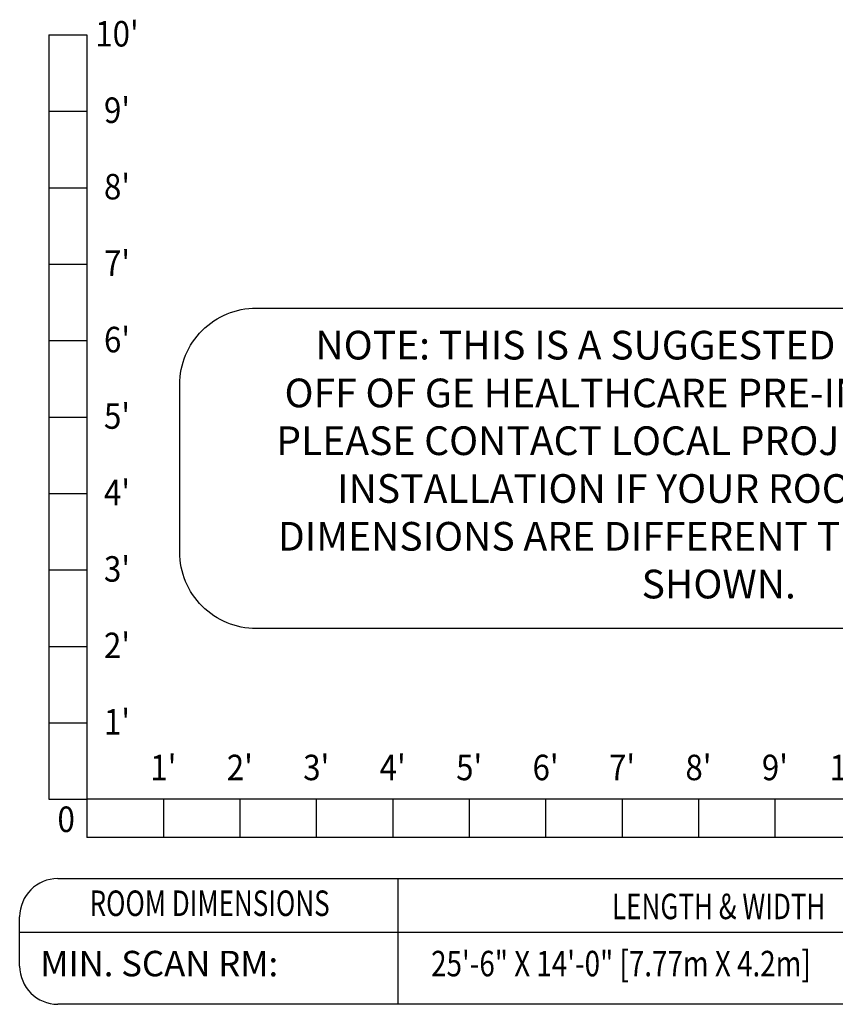
# Model space of a CAD drawing. Extents: x 36 to 1317, y -1118 to -81.
# Drawn here: x 969 to 1097, y -1117 to -962 of the extents above; entities that cross this region are included whole.
import ezdxf
from ezdxf.enums import TextEntityAlignment as Align

# ---------------------------------------------------------------- set-up
doc = ezdxf.new("R2010")
doc.units = 0
doc.header["$LTSCALE"] = 20
doc.header["$MEASUREMENT"] = 0
for name, color, linetype in [('1EH', 3, 'CONTINUOUS'), ('BORDER', 3, 'CONTINUOUS'), ('CPWP', 3, 'CONTINUOUS')]:
    doc.layers.add(name, color=color, linetype=linetype)
doc.styles.add('DMT', font='romans8.shx', dxfattribs={"width": 0.9, "height": 4.5})
doc.styles.add('ROMANS', font='ROMANS', dxfattribs={"height": 4})
doc.styles.get("Standard").update_dxf_attribs({"font": 'romans.shx'})

# ---------------------------------------------------------------- blocks, each defined once
blk = doc.blocks.new('typbrdn')
at = {"layer": 'BORDER', "color": 6}
for p, q in [((975.08, -1097.25), (1172.21, -1097.25)), ((969.08, -1110.98), (969.08, -1103.25)), ((969.08, -1105.65), (1178.21, -1105.65)), ((1172.21, -1116.98), (975.08, -1116.98))]:
    blk.add_line(p, q, dxfattribs=at)
at = {"layer": 'BORDER', "color": 1}
blk.add_line((1028.51, -1116.98), (1028.51, -1097.25), dxfattribs=at)
at = {"layer": 'BORDER', "color": 6}
for centre, start, end in [((975.08, -1103.25), 90, 180), ((975.08, -1110.98), 180, 270)]:
    blk.add_arc(centre, 6, start, end, dxfattribs=at)
at = {"layer": 'BORDER', "color": 3, "width": 0.75}
for s, p in [('ROOM DIMENSIONS', (998.9, -1103.12)), ('LENGTH & WIDTH', (1078.82, -1103.62))]:
    blk.add_text(s, height=4, dxfattribs=at).set_placement(p, align=Align.CENTER)
blk = doc.blocks.new('48HORIZ')
at = {"layer": 'CPWP', "color": 3}
for p, q in [((0, 0), (0, -6)), ((120, 0), (0, 0)), ((12, 0), (12, -6)), ((24, 0), (24, -6)), ((36, 0), (36, -6)), ((48, 0), (48, -6)), ((60, 0), (60, -6)), ((72, 0), (72, -6)), ((84, 0), (84, -6)), ((96, 0), (96, -6)), ((108, 0), (108, -6)), ((120, 0), (120, -6)), ((120, -6), (0, -6))]:
    blk.add_line(p, q, dxfattribs=at)
at = {"layer": 'CPWP', "color": 3, "style": 'ROMANS', "width": 0.9}
for s, p in [("1'", (12, 3)), ("2'", (24, 3)), ("3'", (36, 3)), ("4'", (48, 3)), ("5'", (60, 3)), ("6'", (72, 3)), ("7'", (84, 3)), ("8'", (96, 3)), ("9'", (108, 3)), ("10'", (120, 3)), ('0', (-3.26, -5.13))]:
    blk.add_text(s, height=4, dxfattribs=at).set_placement(p, align=Align.CENTER)
blk = doc.blocks.new('48VERT')
at = {"layer": 'CPWP', "color": 3}
for p, q in [((-6, 120), (0, 120)), ((-6, 120), (-6, 0)), ((0, 120), (0, 0)), ((-6, 108), (0, 108)), ((-6, 96), (0, 96)), ((-6, 84), (0, 84)), ((-6, 72), (0, 72)), ((-6, 60), (0, 60)), ((-6, 48), (0, 48)), ((-6, 36), (0, 36)), ((-6, 24), (0, 24)), ((-6, 12), (0, 12)), ((-6, 0), (0, 0))]:
    blk.add_line(p, q, dxfattribs=at)
at = {"layer": 'CPWP', "color": 3, "style": 'ROMANS', "width": 0.9}
for s, p in [("10'", (4.72, 118.16)), ("9'", (4.72, 106.16)), ("8'", (4.72, 94.16)), ("7'", (4.72, 82.16)), ("6'", (4.72, 70.16)), ("5'", (4.72, 58.16)), ("4'", (4.72, 46.16)), ("3'", (4.72, 34.16)), ("2'", (4.72, 22.16)), ("1'", (4.72, 10.16)), ('0', (-3.26, -5.13))]:
    blk.add_text(s, height=4, dxfattribs=at).set_placement(p, align=Align.CENTER)
blk = doc.blocks.new('48scale')
at = {"layer": 'CPWP', "color": 3}
for name in ['48VERT', '48HORIZ']:
    blk.add_blockref(name, (0, 0), dxfattribs=at)
blk = doc.blocks.new('suggestd')
at = {"layer": '1EH', "color": 4}
blk.add_lwpolyline([(-72.6, 25.15), (72.6, 25.15, -0.414214), (84.6, 13.15), (84.6, -13.15, -0.414214), (72.6, -25.15), (-72.6, -25.15, -0.414214), (-84.6, -13.15), (-84.6, 13.15, -0.414214)], format="xyb", close=True, dxfattribs=at)
at = {"layer": '1EH', "insert": (0, 0), "char_height": 4.5, "width": 169.1945, "attachment_point": 5, "style": 'DMT'}
blk.add_mtext('NOTE: THIS IS A SUGGESTED LAYOUT BASED \\POFF OF GE HEALTHCARE PRE-INSTALL MANUAL. \\PPLEASE CONTACT LOCAL PROJECT MANAGER OF\\PINSTALLATION IF YOUR ROOM LAYOUT OR \\PDIMENSIONS ARE DIFFERENT THAN THE LAYOUT \\PSHOWN. ', dxfattribs=at)

msp = doc.modelspace()

# ---------------------------------------------------------------- block references
at = {"layer": '1EH'}
for name, p in [('48scale', (979.64, -1084.81)), ('suggestd', (1078.82, -1032.86))]:
    msp.add_blockref(name, p, dxfattribs=at)
at = {"layer": 'BORDER'}
msp.add_blockref('typbrdn', (0, 0), dxfattribs=at)

# ---------------------------------------------------------------- texts
at = {"layer": '1EH'}
msp.add_text('MIN. SCAN RM:', height=4, dxfattribs=at).set_placement((972.31, -1110.59), align=Align.MIDDLE_LEFT)
at = {"layer": '1EH', "width": 0.8}
msp.add_text('25\'-6" X 14\'-0" [7.77m X 4.2m]', height=4, dxfattribs=at).set_placement((1033.67, -1110.59), align=Align.MIDDLE_LEFT)

doc.saveas('drawing.dxf')
